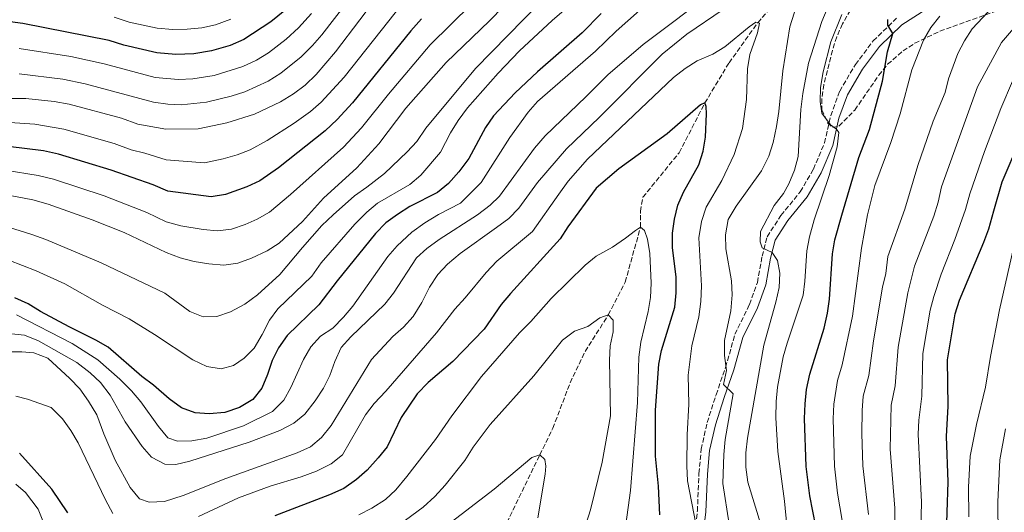
# Model space of a CAD drawing. Units: metres. Extents: x 665217 to 668680, y 4739665 to 4742062.
# Drawn here: x 668127 to 668473, y 4741639 to 4741812 of the extents above; entities that cross this region are included whole.
import ezdxf

# ---------------------------------------------------------------- set-up
doc = ezdxf.new("R2010")
doc.units = ezdxf.units.M
doc.header["$MEASUREMENT"] = 0
doc.linetypes.add('DGN Style 3', pattern=[2.435890702152634, 1.739921930109024, -0.6959687720436097])
for name, color, linetype, lineweight in [('Barranco lineal', 142, 'DGN Style 3', 13), ('Camino', 7, 'DGN Style 3', 0), ('Curva de nivel directora', 30, 'Continuous', 30), ('Curva de nivel intermedia', 30, 'Continuous', 0), ('Margen derecho', 7, 'Continuous', 0), ('Zona arbolada', 92, 'DGN Style 3', 0)]:
    doc.layers.add(name, color=color, linetype=linetype, lineweight=lineweight)

msp = doc.modelspace()

# ---------------------------------------------------------------- linework, layer by layer
at = {"layer": 'Barranco lineal', "color": 142, "linetype": 'DGN Style 3', "lineweight": 13}
msp.add_polyline3d([(668298.4699999997, 4741635.390000001, 805), (668310.0199999996, 4741659.16, 810), (668314.6100000005, 4741668.52, 811.6499999999943), (668320.6699999999, 4741684.51, 812.570000000007), (668325.9699999997, 4741695.5, 814.0899999999965), (668334.0800000001, 4741708.369999999, 815), (668339.9900000002, 4741719.869999999, 817.2100000000065), (668345.3700000001, 4741739.15, 820), (668345.3200000003, 4741744.75, 821.279999999999), (668346.2100000001, 4741749.680000001, 822.1900000000023), (668358.9500000002, 4741765.33, 823.2400000000052), (668367.9500000002, 4741782.789999999, 825), (668376.4600000001, 4741796.91, 827.5), (668386.54, 4741810.960000001, 830), (668407.2300000006, 4741835.100000001, 835)], dxfattribs=at)
at = {"layer": 'Camino', "color": 7, "linetype": 'DGN Style 3', "lineweight": 0}
msp.add_polyline3d([(668364.1200000015, 4741629.480000001, 829.3699999999956), (668365.3500000008, 4741639.480000001, 830.229999999996), (668365.8799999984, 4741652.640000002, 831.5500000000029), (668366.6700000018, 4741661.170000001, 832.570000000007), (668368.7899999986, 4741670.570000002, 833.4900000000054), (668371.8799999976, 4741680.310000001, 834.5000000000001), (668375.2600000016, 4741689.910000001, 835.8399999999965), (668378.5100000016, 4741701.540000003, 836.850000000006), (668383.6200000013, 4741711.999999999, 837.5899999999965), (668386.4200000019, 4741719.730000001, 838.5299999999991), (668388.0500000013, 4741728.990000002, 839.5099999999949), (668389.8399999995, 4741735.779999999, 840.300000000003), (668394.6600000008, 4741743.270000001, 840.9299999999931), (668401.4400000002, 4741751.57, 842.0399999999937), (668406.0500000013, 4741759.550000003, 842.9799999999962), (668409.9699999974, 4741768.760000002, 844.0099999999949), (668412.1399999999, 4741778.33, 845.5099999999946), (668415.2800000004, 4741786.960000004, 846.3600000000006), (668420.8099999981, 4741796.27, 847.5200000000042), (668427.0199999996, 4741804.609999999, 849.3099999999978), (668435.2600000006, 4741812.550000001, 850.6199999999953)], dxfattribs=at)
at = {"layer": 'Curva de nivel directora', "color": 30, "linetype": 'Continuous', "lineweight": 30, "flags": 128}
for points, elevation in [([(668220.489999999, 4741815.250000001), (668215.6799999987, 4741811.310000001), (668206.1799999991, 4741805.100000001), (668201.3600000001, 4741802.950000001), (668194.82, 4741801.100000001), (668188.6199999996, 4741800.070000002), (668182.2599999983, 4741799.810000001), (668175.6499999989, 4741800.34), (668163.9900000001, 4741803.08), (668158.8699999994, 4741804.720000001), (668128.5800000003, 4741810.750000002), (668122.4000000001, 4741811.510000002)], 900.0000000000002), ([(668268.5199999984, 4741812.300000001), (668264.8199999991, 4741808.180000001), (668244.2699999989, 4741782.880000001), (668238.9499999991, 4741776.939999999), (668234.6799999999, 4741772.960000001), (668218.2800000004, 4741760.010000001), (668211.7899999995, 4741755.430000001), (668207.2599999988, 4741753.32), (668199.6700000003, 4741750.680000001), (668194.7399999995, 4741749.800000003), (668179.48, 4741751.810000002), (668174.3700000005, 4741754.070000002), (668159.5399999998, 4741759.140000002), (668141.1499999987, 4741764.77), (668135.8499999992, 4741766.000000001), (668123.4299999983, 4741767.51)], 875.0000000000002), ([(668331.5500000005, 4741814.170000001), (668324.9099999998, 4741807.390000002), (668309.1999999987, 4741793.690000001)], 850.0000000000002), ([(668406.9499999998, 4741634.010000002), (668404.8299999987, 4741644.76), (668403.5399999989, 4741655.060000002), (668402.9800000001, 4741671.910000001), (668403.1900000002, 4741677.160000001), (668403.6900000009, 4741682.130000004), (668404.7900000006, 4741687.57), (668409.8199999998, 4741703.730000001), (668411, 4741708.92), (668411.7499999988, 4741713.87), (668412.7599999991, 4741729.830000001), (668413.6199999996, 4741734.750000001), (668416.0800000007, 4741743.36), (668422.0499999984, 4741763.58), (668425.7199999986, 4741773.460000002), (668430.2599999983, 4741790.470000002), (668432.0300000008, 4741800.710000001), (668433.9599999997, 4741807.130000001), (668432.2000000007, 4741810.080000001), (668432.2299999997, 4741812.09)], 850.0000000000002), ([(668309.1999999987, 4741793.690000001), (668301.3499999987, 4741786.400000001), (668293.7299999989, 4741778.300000001), (668290.9199999993, 4741774.170000001), (668285.0699999998, 4741763.27), (668281.6700000003, 4741758.650000001), (668278.009999999, 4741754.550000003), (668274.1500000011, 4741751.380000001), (668264.4100000003, 4741746.430000001), (668260.0499999992, 4741743.640000002), (668256.0300000004, 4741740.67), (668252.329999999, 4741736.930000001), (668238.9400000002, 4741720.340000001), (668232.5099999995, 4741711.830000001), (668221.3400000003, 4741701.070000002), (668218.2899999993, 4741696.800000002), (668216.1300000001, 4741692.289999999), (668214.4899999995, 4741687.4), (668212.4199999998, 4741682.590000001), (668209.2999999995, 4741678.690000001), (668204.6700000004, 4741675.86), (668199.5000000005, 4741674.03), (668194.0399999999, 4741673.550000002), (668189.0599999999, 4741674.01), (668184.2400000008, 4741675.720000002), (668179.9400000004, 4741678.830000001), (668174.4100000005, 4741683.690000001), (668170.4000000006, 4741686.680000001), (668158.5199999984, 4741696.970000002), (668154.2200000002, 4741699.52), (668144.8799999994, 4741704.12), (668134.7599999984, 4741709.600000001), (668130.4099999988, 4741712.220000003), (668125.829999999, 4741714.300000001)], 850.0000000000002), ([(668352.1399999988, 4741638.100000001), (668351.7099999995, 4741648.2), (668350.6700000003, 4741658.720000001), (668350.659999999, 4741674.859999999), (668351.8100000002, 4741690.99), (668352.7800000003, 4741695.900000001), (668357.4699999996, 4741711.100000001), (668357.9300000002, 4741716.08), (668357.8699999996, 4741721.550000002), (668356.6399999983, 4741732.08), (668356.6200000002, 4741737.08), (668357.2799999996, 4741741.980000001), (668358.4399999997, 4741746.880000001), (668360.5199999984, 4741751.420000001), (668365.8600000005, 4741761.09), (668367.4099999995, 4741765.84), (668368.1299999993, 4741770.810000001), (668368.5000000002, 4741779.020000001), (668368.4199999998, 4741781.510000001), (668367.9500000004, 4741782.789999999), (668366.4699999985, 4741782.100000001), (668354.7599999984, 4741771.939999999), (668337.7599999999, 4741759.690000001), (668329.8099999992, 4741752.910000003), (668319.8899999995, 4741739.300000002), (668317.2000000007, 4741735.080000003), (668299.7500000005, 4741715.890000001), (668296.5099999995, 4741711.949999999), (668290.5499999983, 4741703.36), (668279.490000001, 4741691.949999999), (668270.8499999996, 4741684.58), (668266.9499999993, 4741680.580000001), (668261.339999999, 4741672.26), (668256.4599999995, 4741662.020000001), (668253.3599999994, 4741658.100000001), (668249.4299999999, 4741653.820000002), (668245.6900000004, 4741650.5), (668241.2499999992, 4741647.42), (668236.2699999993, 4741645.2), (668216.9900000007, 4741637.720000002)], 825.0000000000001), ([(668452.6900000006, 4741628.130000001), (668453.3399999988, 4741649.7), (668452.78, 4741665.690000001), (668453.379999999, 4741676.28), (668453.1500000011, 4741692.52), (668455.8400000001, 4741708.74), (668457.3099999984, 4741713.57), (668465.9099999995, 4741733.859999999), (668467.6399999994, 4741738.539999999), (668469.3899999997, 4741744.880000001), (668472.2999999998, 4741755.090000001), (668478.469999999, 4741769.580000003)], 875.0000000000002), ([(668144.3399999985, 4741638.79), (668138.7999999997, 4741647.17), (668127.4699999995, 4741659.789999999)], 825.0000000000001)]:
    msp.add_lwpolyline(points, dxfattribs=dict(at, elevation=elevation))
at = {"layer": 'Curva de nivel intermedia', "color": 30, "linetype": 'Continuous', "lineweight": 0, "flags": 128}
for points, elevation in [([(668312.0100000005, 4741831.930000001), (668292.3800000012, 4741811.65), (668277.1900000009, 4741796.989999999), (668263.0600000002, 4741780.939999999), (668253.5899999996, 4741768.490000002), (668245.7999999999, 4741759.960000002), (668234.0600000008, 4741749.369999999), (668226.7100000015, 4741741.210000001), (668218.5100000007, 4741733.529999998), (668214.3100000008, 4741730.819999999), (668208.800000001, 4741728.230000001), (668204.0800000003, 4741726.560000001), (668199.1200000005, 4741725.869999998), (668193.8400000011, 4741726.310000001), (668188.6900000012, 4741727.149999999), (668183.8600000008, 4741728.430000001), (668178.9200000011, 4741730.220000001), (668164.0999999996, 4741737.319999999), (668152.9800000018, 4741741.77), (668137.4400000006, 4741747.220000001), (668132.1100000021, 4741748.71), (668121.6500000014, 4741750.720000002)], 865), ([(668250.4600000003, 4741828.729999999), (668233.5500000013, 4741806.75), (668230.29, 4741802.970000001), (668226.250000001, 4741798.960000001), (668219.1800000012, 4741793.21), (668214.6600000017, 4741790.409999999), (668206.4500000018, 4741786.660000001), (668201.6900000009, 4741785.13), (668193.070000002, 4741783.09), (668184.1400000004, 4741782.17), (668179.4300000007, 4741782.359999998), (668174.4800000021, 4741783.09), (668150.4900000019, 4741789.499999999), (668142.6799999999, 4741791.199999998), (668127.3200000019, 4741793.039999997)], 890), ([(668255.4600000004, 4741823.369999999), (668238.3400000011, 4741800.710000001), (668231.5400000019, 4741792.779999998), (668227.6799999994, 4741789.079999999), (668223.550000001, 4741785.970000001), (668219.0300000014, 4741783.130000001), (668209.8499999995, 4741778.810000001), (668200.170000001, 4741775.8), (668190.0800000014, 4741773.759999999), (668178.8300000017, 4741773.599999999), (668168.940000001, 4741775.349999999), (668163.2300000002, 4741777.480000001), (668144.8700000005, 4741782.32), (668139.6, 4741783.289999999), (668129.6199999999, 4741784.340000001), (668076.0100000012, 4741784.32)], 885.0000000000002), ([(668371.6500000019, 4741822.48), (668346.3300000017, 4741803.3), (668333.8700000006, 4741792.710000001), (668326.2199999995, 4741784.98), (668311.8699999996, 4741771.279999998), (668308.2000000018, 4741766.899999999), (668295.9300000007, 4741749.999999999), (668292.5900000012, 4741746.930000001), (668288.1400000011, 4741743.550000001), (668274.7200000009, 4741734.82), (668270.4200000005, 4741731.7), (668266.7100000001, 4741728.350000001), (668258.6900000003, 4741716.009999999), (668255.5900000001, 4741712.090000001), (668243.7100000001, 4741700.600000001), (668240.3500000006, 4741696.9), (668238.0799999996, 4741691.960000001), (668236.3300000017, 4741687.079999999), (668234.1500000001, 4741682.589999998), (668231.1999999997, 4741678.130000002), (668227.6000000011, 4741673.489999999), (668223.740000001, 4741670.3), (668218.8300000003, 4741667.730000001), (668207.9699999995, 4741663.67), (668187.2000000002, 4741656.970000001), (668182.3299999998, 4741655.849999999), (668178.4800000008, 4741655.939999999), (668173.730000001, 4741658.380000002), (668170.4600000009, 4741662.179999999), (668164.4900000008, 4741670.749999999), (668159.2800000006, 4741680.199999999), (668155.8300000017, 4741684.600000001), (668152.1799999995, 4741688.02), (668147.5400000014, 4741691.59), (668134.1300000005, 4741699.29), (668129.2000000017, 4741701.23), (668116.7800000008, 4741702.56)], 840), ([(668322.6800000012, 4741818.91), (668314.3300000007, 4741811.739999999), (668302.9000000021, 4741801.109999998), (668295.3600000006, 4741793.199999998), (668284.680000001, 4741781.06), (668281.3400000016, 4741776.59), (668278.7000000018, 4741772.34), (668275.1800000014, 4741765.509999999), (668268.2200000011, 4741757.46), (668264.4400000013, 4741754.179999999), (668253.0900000011, 4741747.65), (668249.2700000012, 4741744.409999999), (668245.0700000012, 4741740.24), (668233.3000000009, 4741726.640000001), (668230.0100000007, 4741721.999999999), (668218.0400000013, 4741710.52), (668215.130000001, 4741706.46), (668212.620000001, 4741701.489999999), (668209.7399999998, 4741696.719999999), (668206.2300000006, 4741693.160000001), (668202.5400000003, 4741690.519999999), (668198.1500000004, 4741689.439999999), (668193.2199999995, 4741690.26), (668188.2500000007, 4741692.529999998), (668174.8500000008, 4741701.46), (668165.89, 4741706.949999999), (668156.5600000004, 4741711.739999999), (668143.3400000016, 4741719.289999999), (668133.2200000007, 4741723.779999998), (668123.690000002, 4741727.58)], 855.0000000000002), ([(668349.0600000009, 4741818.999999999), (668336.8700000002, 4741808.050000002), (668329.520000001, 4741800.939999999), (668309.25, 4741783.25), (668305.9300000009, 4741779.510000001), (668299.5500000016, 4741770.71), (668289.4400000018, 4741754.839999998), (668282.2100000011, 4741747.569999999), (668274.5100000009, 4741743.600000001), (668269.7200000009, 4741740.720000001), (668265.1600000011, 4741737.410000001), (668259.9599999998, 4741732.63), (668256.6400000006, 4741728.890000001), (668244.3600000006, 4741711.409999999), (668241.1100000006, 4741707.529999998), (668237.36, 4741703.730000001), (668233.0100000004, 4741700.84), (668229.6599999998, 4741697.130000001), (668227.1500000019, 4741692.74), (668222.6700000003, 4741682.800000001), (668220.2100000017, 4741678.439999999), (668216.2400000019, 4741674.41), (668206.0200000005, 4741669.380000001), (668193.1900000006, 4741665.009999999), (668187.8700000008, 4741664.099999999), (668182.8600000017, 4741664.029999999), (668179.4700000009, 4741665.230000001), (668176.2000000009, 4741669.119999999), (668169.9900000016, 4741677.850000001), (668166.7500000006, 4741681.720000001), (668162.6900000015, 4741685.730000001), (668154.8799999995, 4741692.57), (668145.8899999997, 4741698.319999999), (668126.3600000008, 4741708.369999999)], 845.0000000000002), ([(668376.490000001, 4741634.9), (668374.2300000013, 4741649.159999999), (668374.5599999998, 4741659.369999999), (668375.0400000004, 4741664.630000001), (668377.8400000011, 4741680.59), (668374.4800000016, 4741683.890000001), (668375.5700000002, 4741688.78), (668374.8300000003, 4741694.109999998), (668374.8500000003, 4741699.31), (668377.0300000019, 4741709.789999999), (668377.5500000005, 4741715.350000001), (668377.2700000011, 4741720.350000001), (668375.3200000019, 4741731.51), (668375.1800000012, 4741736.51), (668376.1500000014, 4741741.81), (668378.9600000009, 4741746.49), (668387.8400000012, 4741759), (668390.4699999999, 4741764.140000002), (668391.9299999995, 4741768.92), (668393.150000002, 4741774.479999999), (668393.9400000012, 4741779.74), (668395.2799999999, 4741794.05), (668397.8300000003, 4741809.539999999), (668400.8400000011, 4741819.210000002)], 835), ([(668387.9300000007, 4741633.56), (668383.0500000013, 4741649.55), (668382.3899999997, 4741654.880000001), (668382.3600000006, 4741659.880000001), (668382.9800000021, 4741665.039999999), (668388.6200000013, 4741697.759999999), (668392.8900000006, 4741712.88), (668394.0000000015, 4741718.019999999), (668394.3099999998, 4741723.01), (668393.4900000019, 4741727.5), (668391.6400000011, 4741730.260000001), (668388.1000000006, 4741731.939999999), (668387.3800000009, 4741734), (668387.4500000001, 4741737.659999999), (668392.2500000013, 4741746.77), (668395.5300000003, 4741750.949999999), (668397.3899999999, 4741754.409999999), (668399.3700000005, 4741759.15), (668400.6700000013, 4741763.989999999), (668401.6600000013, 4741780.529999999), (668402.3200000008, 4741786.06), (668404.3700000005, 4741796.819999999), (668409.0500000009, 4741811.429999999), (668412.3600000012, 4741819.599999999)], 840), ([(668310.1500000008, 4741818.109999999), (668287.4900000006, 4741794.910000001), (668270.0700000018, 4741773.92), (668266.8399999997, 4741769.26), (668263.4700000014, 4741765.569999999), (668255.5499999998, 4741758.050000001), (668249.3700000017, 4741753.16), (668244.9800000018, 4741750.180000001), (668237.4500000017, 4741743.550000001), (668233.4900000008, 4741739.730000001), (668226.7899999998, 4741732.070000002), (668218.8300000003, 4741722.569999999), (668210.9300000012, 4741715.340000001), (668206.53, 4741712.119999999), (668201.4600000007, 4741709.399999999), (668196.730000001, 4741707.800000001), (668191.8899999997, 4741707.630000002), (668187.2200000003, 4741709.509999999), (668178.4100000015, 4741715.939999999), (668156.0300000006, 4741726.680000001), (668136.6800000007, 4741734.890000001), (668131.7200000008, 4741736.640000001), (668121.6700000014, 4741739.789999999)], 859.9999999999999), ([(668286.0600000002, 4741817.529999998), (668271.5600000004, 4741803.189999999), (668256.8799999999, 4741785.880000001), (668247.4299999995, 4741774.099999999), (668241.1100000006, 4741767.259999999), (668222.4900000015, 4741750.609999999), (668215.1500000012, 4741744.480000001), (668210.890000001, 4741741.92), (668206.6399999997, 4741740.12), (668201.8099999994, 4741738.49), (668196.9000000008, 4741737.84), (668191.8899999997, 4741738.31), (668184.1000000001, 4741739.659999999), (668178.900000001, 4741741.060000001), (668172.1300000006, 4741744.3), (668157.1900000006, 4741750.140000001), (668139.3000000003, 4741756.000000001), (668133.9800000006, 4741757.349999999), (668122.3900000012, 4741759.13)], 870.0000000000002), ([(668261.9900000016, 4741817.83), (668241.360000001, 4741791.890000001), (668233.3099999998, 4741783.009999998), (668229.500000001, 4741779.77), (668223.8600000016, 4741775.659999999), (668214.2900000006, 4741769.550000001), (668208.4299999999, 4741766.380000001), (668203.7699999998, 4741764.57), (668198.9200000016, 4741763.130000001), (668192.3400000011, 4741761.79), (668178.8499999996, 4741762.76), (668171.4600000001, 4741765.189999999), (668166.5800000007, 4741766.300000001), (668160.6700000009, 4741768.550000001), (668143.0100000007, 4741773.550000002), (668132.7700000014, 4741775.319999999), (668124.0200000006, 4741775.930000001)], 880.0000000000002), ([(668374.3300000018, 4741815.57), (668361.6500000017, 4741806.939999999), (668353.0000000015, 4741799.980000001), (668330.8600000021, 4741777.710000001), (668319.4500000014, 4741766.699999998), (668309.2200000011, 4741754.87), (668302.6200000006, 4741745.8), (668299.1900000018, 4741742.16), (668294.7999999997, 4741739.060000001), (668282.0800000015, 4741729.930000001), (668277.610000001, 4741726.190000001), (668274.2200000003, 4741722.52), (668271.3400000014, 4741718.09), (668268.600000001, 4741712.67), (668265.5900000003, 4741707.759999999), (668262.2300000008, 4741704.06), (668258.430000001, 4741700.749999999), (668251.0100000004, 4741692.67), (668236.8200000012, 4741669.479999999), (668233.4400000017, 4741665.25), (668229.5999999995, 4741662.05), (668224.8800000009, 4741659.880000001), (668199.8700000015, 4741650.88), (668184.8399999999, 4741644.900000001), (668178.2700000008, 4741642.769999999), (668172.9300000009, 4741642.63), (668169.5700000013, 4741643.789999999), (668166.2300000021, 4741647.749999999), (668161.0300000008, 4741657.269999999), (668157.0099999997, 4741666.550000001), (668154.550000001, 4741673.27), (668151.6500000019, 4741678.04), (668148.5499999995, 4741682.419999998), (668145.1000000006, 4741686.039999999), (668137.3600000001, 4741693.179999999), (668132.4100000014, 4741694.980000001), (668128.2699999998, 4741695.420000001), (668124.0600000009, 4741695.38)], 835), ([(668456.780000001, 4741800.15), (668459.0899999999, 4741804.58), (668461.8200000012, 4741808.78), (668469.1900000006, 4741816.679999999)], 859.9999999999999), ([(668459.4699999999, 4741745.390000001), (668460.9500000018, 4741750.849999999), (668466.1200000017, 4741765.739999999), (668471.8400000016, 4741780.859999998), (668475.9000000008, 4741790.409999999), (668481.4300000005, 4741798.880000001), (668485.1000000007, 4741803.279999999), (668488.8300000012, 4741807.05), (668491.7500000005, 4741811.100000001), (668494.2500000015, 4741816.050000001)], 870.0000000000002), ([(668201.5700000002, 4741812.249999999), (668196.2500000005, 4741810.220000001), (668191.3600000021, 4741809.189999999), (668186.3200000018, 4741808.670000001), (668181.2300000001, 4741808.619999999), (668175.7100000014, 4741809.079999999), (668165.860000001, 4741811.179999999), (668160.6399999995, 4741812.949999998)], 905), ([(668229.880000001, 4741814.180000001), (668225.3800000015, 4741809.12), (668220.9600000004, 4741805.140000002), (668214.8200000003, 4741800.449999999), (668210.5600000002, 4741797.83), (668205.7800000014, 4741795.55), (668195.7600000009, 4741792.49), (668188.2000000017, 4741791.220000001)], 895.0000000000002), ([(668395.9600000017, 4741642.919999998), (668393.6000000013, 4741660.34), (668392.8800000015, 4741672.239999999), (668392.9400000019, 4741677.890000001), (668393.4600000004, 4741682.970000001), (668395.4800000011, 4741693.599999999), (668396.810000001, 4741698.42), (668402.4300000003, 4741715.26), (668403.0700000018, 4741720.220000001), (668403.7699999993, 4741730.810000001), (668404.6900000002, 4741735.720000001), (668406.370000001, 4741741.74), (668411.5800000011, 4741757.279999999), (668414.3900000007, 4741767.390000002), (668414.9900000021, 4741772.36), (668414.1400000004, 4741773.599999999), (668412.0300000004, 4741775.13), (668409.0100000007, 4741779.26), (668408.3700000015, 4741783.27), (668408.53, 4741788.259999999), (668409.5000000001, 4741793.71), (668412.1700000013, 4741804.289999999), (668416, 4741813.81)], 845.0000000000002), ([(668416.5800000012, 4741623.850000001), (668416.2000000012, 4741636.15), (668414.5300000015, 4741645.75), (668413.4600000009, 4741655.189999999), (668413.0000000005, 4741671.789999999), (668413.2300000007, 4741676.980000001), (668414.5100000014, 4741685.310000001), (668416.2000000012, 4741690.789999999), (668419.7999999998, 4741707.899999999), (668422.9000000001, 4741731.81), (668425.0700000004, 4741743.539999999), (668427.6100000018, 4741753.779999999), (668433.1900000009, 4741768.869999998), (668436.5300000003, 4741778.960000001), (668440.6500000019, 4741794.48), (668444.6999999997, 4741804.890000001), (668447.2500000001, 4741809.34), (668450.3900000006, 4741813.230000001)], 855.0000000000002), ([(668433.3000000004, 4741676.63), (668434.7700000011, 4741683.440000001), (668435.8100000005, 4741697.01), (668439.2400000015, 4741716.08), (668441.5400000014, 4741725.42), (668448.3000000007, 4741742.989999999), (668449.8499999996, 4741747.999999999), (668451.0099999999, 4741753.33), (668463.6100000016, 4741788.399999999), (668472.0700000018, 4741803.980000001), (668479.6300000012, 4741812.91)], 865), ([(668364.7400000007, 4741634.92), (668361.8700000007, 4741650.109999999), (668361.6600000006, 4741655.349999999), (668361.7600000012, 4741666.260000001), (668362.3400000001, 4741677), (668362.1100000021, 4741687.199999999), (668363.440000002, 4741697.460000001), (668365.8899999995, 4741707.649999999), (668366.4999999999, 4741713.069999999), (668366.7800000014, 4741718.590000001), (668365.8899999995, 4741735.439999999), (668366.7500000001, 4741741.199999999), (668368.440000002, 4741746.140000002), (668373.9400000006, 4741755.539999999), (668378.3000000014, 4741764.680000001), (668381.1200000001, 4741773.859999999), (668382.5400000017, 4741783.999999999), (668382.8800000015, 4741794.77), (668383.7400000019, 4741799.84), (668386.4300000009, 4741807.41), (668387.1000000014, 4741810.84), (668385.8200000006, 4741811.130000002), (668383.5300000019, 4741809.569999999), (668374.98, 4741802.49), (668370.7000000018, 4741799.910000001), (668365.3100000008, 4741797.539999999), (668361.0400000014, 4741794.939999999), (668356.9500000012, 4741791.739999999), (668326.7900000019, 4741762.99), (668319.9299999997, 4741755.369999998), (668316.6700000009, 4741750.769999998), (668307.4700000009, 4741737.609999999), (668294.9300000014, 4741727.210000002), (668291.1500000019, 4741723.220000001), (668283.8400000005, 4741714.300000001), (668280.2599999999, 4741710.390000001), (668273.7300000008, 4741702.039999999), (668255.9700000001, 4741681.509999999), (668251.8500000006, 4741677.230000001), (668248.850000001, 4741673.23), (668240.7300000006, 4741659.15), (668236.8200000012, 4741656.03), (668231.6800000004, 4741653.509999999), (668226.3300000015, 4741651.449999998), (668215.3500000001, 4741648.150000001), (668204.2900000004, 4741644.119999998), (668190.2900000014, 4741637.569999999)], 830.0000000000001), ([(668188.2000000017, 4741791.220000001), (668183.2000000015, 4741790.999999999), (668175.0699999998, 4741791.71), (668157.1000000013, 4741796.489999998), (668145.4000000001, 4741799.109999998), (668127.2599999994, 4741801.949999999)], 895.0000000000002), ([(668425.4400000015, 4741638.279999998), (668423.3800000006, 4741655.310000001), (668423.0000000007, 4741666.66), (668423.1200000013, 4741674.81), (668423.5599999995, 4741679.789999997), (668425.4600000017, 4741687.019999999), (668427.1500000014, 4741699.249999999), (668430.3299999998, 4741718.05), (668431.49, 4741722.92), (668432.1900000018, 4741728.869999998), (668438.1300000006, 4741745.439999999), (668442.7000000017, 4741760.869999999), (668448.0599999992, 4741776.399999999), (668452.2500000002, 4741786.449999998), (668453.4900000007, 4741791.29), (668456.780000001, 4741800.15)], 859.9999999999999), ([(668443.5900000011, 4741628.31), (668443.940000002, 4741642.560000001), (668442.8500000013, 4741666.42), (668443.0700000003, 4741671.41), (668444.0700000017, 4741679.859999999), (668444.4800000007, 4741694.759999999), (668447.0600000002, 4741709.970000001), (668448.2800000005, 4741714.819999999), (668450.8399999999, 4741722.71), (668455.6600000011, 4741734.78), (668459.4699999999, 4741745.390000001)], 870.0000000000002), ([(668460.6400000011, 4741637.409999998), (668460.5200000004, 4741647.880000001), (668461.1100000005, 4741658.739999999), (668463.3099999999, 4741669.880000002), (668466.4800000016, 4741683.02), (668468.1600000003, 4741693.739999999), (668471.3900000001, 4741710.09), (668478.3300000003, 4741741.17)], 880.0000000000002), ([(668246.550000001, 4741638.16), (668251.0599999994, 4741640.5), (668255.8600000006, 4741643.5), (668259.4900000005, 4741646.929999999), (668263.3500000006, 4741651.56), (668273.4100000013, 4741664.609999998), (668279.2100000015, 4741672.899999999), (668289.5900000016, 4741686.679999999), (668302.8799999999, 4741702.079999999), (668306.8899999997, 4741705.98), (668314.0199999999, 4741714.16), (668325.9900000016, 4741725.859999999), (668329.8700000019, 4741729.009999999), (668335.5400000003, 4741732.149999999), (668340.1400000004, 4741735.279999998), (668343.5600000002, 4741738.039999999), (668345.3700000006, 4741739.149999999), (668346.8200000012, 4741737.999999999), (668347.8300000015, 4741734.960000001), (668348.6299999994, 4741729.909999999), (668349.1500000004, 4741719.55), (668348.92, 4741714.489999999), (668348.0999999997, 4741709.560000001), (668345.5100000014, 4741698.789999999), (668344.7800000005, 4741693.449999999), (668344.3600000005, 4741677.609999998), (668341.9000000015, 4741646.640000001), (668340.2600000009, 4741634.74)], 820.0000000000001), ([(668262.8800000013, 4741636.210000001), (668269.0900000005, 4741640.8), (668273.2100000001, 4741644.609999998), (668276.820000002, 4741648.550000001), (668283.6799999997, 4741657.230000001), (668286.600000001, 4741661.869999998), (668292.6500000015, 4741669.869999998), (668307.9100000013, 4741686.92), (668318.040000001, 4741699.46), (668322.1700000016, 4741702.600000001), (668326.87, 4741704.300000001), (668331.1100000001, 4741707.33), (668334.0800000007, 4741708.369999999), (668335.7400000015, 4741706.470000002), (668335.7200000013, 4741702.42), (668334.7800000003, 4741697.510000001), (668334.520000001, 4741692.41), (668334.8800000009, 4741672.899999999), (668331.9500000007, 4741656.649999999), (668327.7800000019, 4741639.930000001), (668326.3200000002, 4741635.140000001)], 815.0000000000001), ([(668160.1299999999, 4741638.619999998), (668157.6600000003, 4741643.369999997), (668147.9999999997, 4741663.449999998), (668145.4500000015, 4741667.76), (668142.4699999997, 4741671.800000002), (668138.5400000003, 4741675.809999999), (668130.2000000009, 4741678.8), (668126.1200000016, 4741679.759999999)], 830.0000000000001), ([(668434.4900000017, 4741628.49), (668434.6900000006, 4741640.42), (668433.0000000009, 4741661.180000001), (668433.3000000004, 4741676.63)], 865), ([(668474.630000001, 4741599.009999998), (668472.7800000004, 4741610.390000001), (668470.8700000015, 4741630.640000001), (668470.770000001, 4741642.730000001), (668471.4800000017, 4741657.470000001), (668473.4700000011, 4741668.300000001)], 885.0000000000002), ([(668277.4400000012, 4741634.42), (668294.0399999997, 4741647.119999998), (668307.250000002, 4741658.29), (668310.0200000012, 4741659.159999999), (668311.8099999994, 4741657.59), (668312.1800000004, 4741655.23), (668311.8600000008, 4741652.390000002), (668309.3399999995, 4741637.029999998)], 810), ([(668126.1100000005, 4741648.929999999), (668129.4800000011, 4741646.01), (668134.0099999997, 4741640.109999998), (668135.8899999994, 4741635.42), (668142.9200000013, 4741614.779999999), (668144.9199999997, 4741610.15), (668147.6799999999, 4741605.84), (668151.4800000021, 4741602.59), (668155.6500000006, 4741601.449999999), (668160.6399999995, 4741601.659999999)], 820.0000000000001), ([(668397.8800000018, 4741622.23), (668395.9600000017, 4741642.919999998)], 845.0000000000002)]:
    msp.add_lwpolyline(points, dxfattribs=dict(at, elevation=elevation))
at = {"layer": 'Margen derecho', "color": 7, "linetype": 'Continuous', "lineweight": 0}
for points in [[(668381.329999998, 4741700.460000001, 836.9199999999984), (668386.3799999994, 4741710.820000002, 837.6399999999995), (668389.3299999976, 4741718.95, 838.6300000000049), (668390.9799999995, 4741728.330000001, 839.6199999999953), (668392.6200000001, 4741734.55, 840.350000000006), (668397.0900000005, 4741741.51, 840.9100000000036), (668403.9200000011, 4741749.86, 842.0200000000042), (668408.739999998, 4741758.210000001, 843.0099999999949), (668412.8299999983, 4741767.830000003, 844.0899999999965), (668415.0199999989, 4741777.470000002, 845.6100000000006), (668418.0000000006, 4741785.670000001, 846.3999999999943), (668423.3099999991, 4741794.609999999, 847.5099999999949), (668429.2899999982, 4741802.630000001, 849.2599999999949), (668437.1400000004, 4741810.190000001, 850.5000000000002), (668445.5599999981, 4741815.600000001, 851.3600000000008)], [(668367.0499999997, 4741628.7, 829.4700000000012), (668368.3399999993, 4741639.220000002, 830.3899999999995), (668368.8700000013, 4741652.42, 831.7100000000065), (668369.629999999, 4741660.680000002, 832.6999999999972), (668371.6899999998, 4741669.77, 833.5899999999967), (668374.7199999986, 4741679.350000001, 834.5800000000019), (668378.1200000005, 4741689.000000001, 835.929999999993), (668381.329999998, 4741700.460000001, 836.9199999999984)]]:
    msp.add_polyline3d(points, dxfattribs=at)
at = {"layer": 'Zona arbolada', "color": 92, "linetype": 'DGN Style 3', "lineweight": 0}
msp.add_polyline3d([(668423.9699999997, 4741823.74, 855.779999999999), (668416.2300000006, 4741810.58, 855.1100000000006), (668414.2400000002, 4741805.980000001, 854.800000000003), (668412.75, 4741801.220000001, 854.429999999993), (668409.7000000002, 4741789.210000001, 853.6699999999984), (668409.0499999998, 4741784.220000001, 853.529999999999), (668409.0199999996, 4741780.430000001, 853.529999999999), (668411.0599999997, 4741775.850000001, 853.7599999999949), (668412.8600000005, 4741774.199999999, 853.9199999999984), (668415.0300000003, 4741774.67, 854.1199999999953), (668420.5899999999, 4741780.289999999, 855.5700000000071), (668429, 4741792.5, 857.7599999999949), (668432.0999999996, 4741796.359999999, 858.5399999999937), (668437.5099999999, 4741801.08, 859.8600000000006), (668441.6299999999, 4741803.76, 860.8899999999995), (668450.4199999999, 4741807.980000001, 863.1699999999984), (668470.1799999997, 4741815.07, 868.6499999999943)], dxfattribs=at)
msp.add_polyline3d([(668423.9699999997, 4741823.74, 855.779999999999), (668416.2300000006, 4741810.58, 855.1100000000006), (668414.2400000002, 4741805.980000001, 854.800000000003), (668412.75, 4741801.220000001, 854.429999999993), (668409.7000000002, 4741789.210000001, 853.6699999999984), (668409.0499999998, 4741784.220000001, 853.529999999999), (668409.0199999996, 4741780.430000001, 853.529999999999), (668411.0599999997, 4741775.850000001, 853.7599999999949), (668412.8600000005, 4741774.199999999, 853.9199999999984), (668415.0300000003, 4741774.67, 854.1199999999953), (668420.5899999999, 4741780.289999999, 855.5700000000071), (668429, 4741792.5, 857.7599999999949), (668432.0999999996, 4741796.359999999, 858.5399999999937), (668437.5099999999, 4741801.08, 859.8600000000006), (668441.6299999999, 4741803.76, 860.8899999999995), (668450.4199999999, 4741807.980000001, 863.1699999999984), (668470.1799999997, 4741815.07, 868.6499999999943)], dxfattribs=at)

doc.saveas('drawing.dxf')
